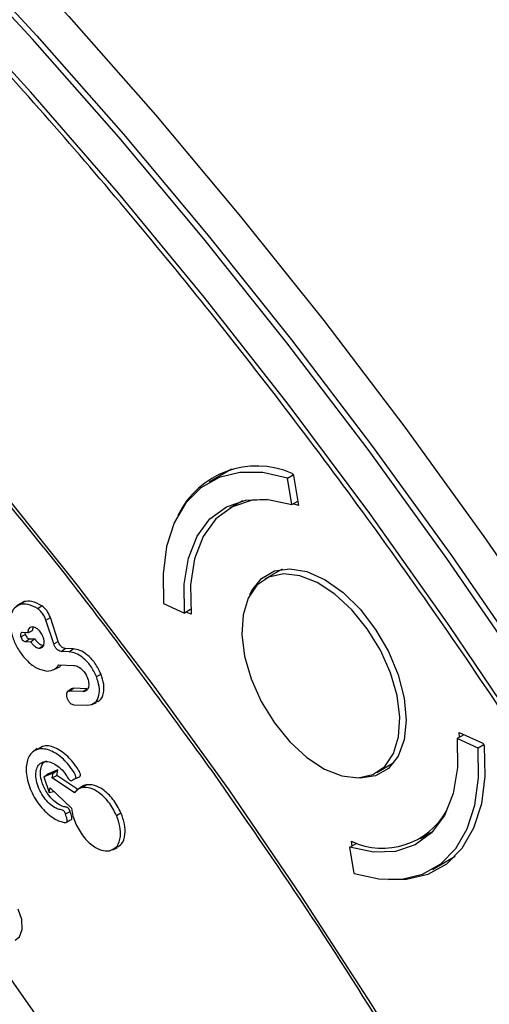
# Model space of a CAD drawing. Units: millimetres. Extents: x 69 to 1126, y 56 to 792.
# Drawn here: x 891 to 907, y 232 to 265 of the extents above; entities that cross this region are included whole.
import ezdxf

# ---------------------------------------------------------------- set-up
doc = ezdxf.new("R2010")
doc.units = ezdxf.units.MM

msp = doc.modelspace()

# ---------------------------------------------------------------- linework, layer by layer
at = {"color": 7, "linetype": 'Continuous', "lineweight": 25}
for p, q in [((898.475, 250.155), (897.719, 249.719)), ((900.349, 249.856), (900.541, 249.967)), ((900.496, 248.972), (900.349, 249.856)), ((900.507, 250.016), (900.558, 249.943)), ((900.558, 249.943), (900.725, 248.941)), ((898.837, 249.094), (898.411, 248.848)), ((900.496, 248.972), (900.7, 249.09)), ((900.725, 248.941), (900.543, 249)), ((900.171, 246.805), (899.594, 246.471)), ((891.394, 245.653), (891.262, 245.557)), ((891.386, 245.616), (891.52, 245.713)), ((891.52, 245.713), (891.403, 245.639)), ((891.968, 245.48), (892.111, 245.576)), ((896.193, 245.649), (896.896, 245.329)), ((897.102, 245.448), (896.896, 245.329)), ((897.116, 245.289), (896.954, 245.362)), ((892.245, 245.094), (892.397, 245.176)), ((892.507, 244.293), (892.245, 245.094)), ((892.66, 244.374), (892.397, 245.176)), ((891.402, 244.529), (891.555, 244.61)), ((891.635, 244.67), (891.459, 244.677)), ((891.817, 244.861), (891.789, 244.736)), ((891.559, 244.372), (891.695, 244.469)), ((891.559, 244.372), (891.735, 244.365)), ((891.695, 244.469), (891.879, 244.462)), ((892.03, 244.151), (892.166, 244.248)), ((892.507, 244.293), (892.66, 244.374)), ((892.759, 244.042), (892.895, 244.139)), ((893.024, 244.032), (892.759, 244.042)), ((893.16, 244.129), (892.895, 244.139)), ((893.024, 244.032), (893.16, 244.129)), ((892.68, 243.594), (893.184, 243.575)), ((892.486, 243.421), (892.636, 243.487)), ((893.943, 243.198), (894.095, 243.28)), ((893.109, 242.792), (892.977, 242.695)), ((893.035, 242.712), (893.171, 242.81)), ((893.489, 242.694), (893.035, 242.712)), ((893.171, 242.81), (893.11, 242.79)), ((893.625, 242.792), (893.171, 242.81)), ((893.489, 242.694), (893.625, 242.792)), ((893.185, 242.255), (893.638, 242.237)), ((893.799, 242.264), (893.948, 242.33)), ((906.105, 241.321), (906.902, 240.958)), ((906.118, 241.163), (906.105, 241.321)), ((906.266, 241.248), (906.042, 241.118)), ((906.745, 240.798), (906.042, 241.118)), ((906.902, 240.958), (906.953, 240.885)), ((891.959, 240.782), (891.826, 240.685)), ((906.937, 240.909), (906.745, 240.798)), ((903.344, 239.976), (903.921, 240.309)), ((892.485, 239.955), (892.179, 239.828)), ((892.646, 240.063), (892.305, 239.923)), ((892.454, 239.797), (892.485, 239.955)), ((892.485, 239.955), (892.646, 240.063)), ((892.611, 239.883), (892.646, 240.063)), ((892.179, 239.828), (892.305, 239.923)), ((892.179, 239.828), (892.358, 239.308)), ((892.454, 239.797), (892.611, 239.883)), ((893.201, 239.292), (892.454, 239.797)), ((893.313, 239.408), (892.611, 239.883)), ((893.22, 239.765), (893.371, 239.831)), ((892.358, 239.308), (892.389, 239.465)), ((892.358, 239.308), (892.505, 239.343)), ((892.389, 239.465), (893.102, 238.785)), ((892.505, 239.343), (892.506, 239.353)), ((893.438, 239.499), (893.306, 239.402)), ((893.467, 239.471), (893.602, 239.569)), ((892.903, 238.588), (893.057, 238.668)), ((894.614, 238.54), (894.765, 238.624)), ((904.81, 237.762), (905.237, 238.009)), ((902.521, 237.52), (902.496, 237.669)), ((894.488, 237.386), (894.638, 237.453)), ((902.442, 237.475), (902.677, 237.611)), ((902.589, 236.591), (902.442, 237.475)), ((905.219, 236.728), (905.975, 237.165))]:
    msp.add_line(p, q, dxfattribs=at)
at = {"color": 7, "linetype": 'Continuous', "lineweight": 25, "flags": 128}
for points in [[(848.887, 298.907), (852.103, 297.416), (855.33, 295.773), (858.561, 293.981), (861.792, 292.042), (865.019, 289.96), (868.235, 287.737), (871.437, 285.378), (874.618, 282.885), (877.775, 280.262), (880.903, 277.515), (883.995, 274.646), (887.049, 271.66), (890.059, 268.563), (893.02, 265.358), (895.928, 262.05), (898.778, 258.645), (901.567, 255.148), (904.289, 251.565), (906.94, 247.9), (909.517, 244.16)], [(849.68, 297.399), (851.046, 296.748), (854.27, 295.106), (857.5, 293.315), (860.73, 291.377), (863.954, 289.296), (867.169, 287.075), (870.368, 284.716), (873.548, 282.225), (876.703, 279.604), (879.829, 276.858), (882.92, 273.991), (885.972, 271.007), (888.98, 267.911), (891.939, 264.708), (894.846, 261.402), (897.694, 257.999), (900.481, 254.504), (903.202, 250.923), (905.852, 247.26), (908.427, 243.522)], [(908.274, 243.423), (905.7, 247.158), (903.052, 250.819), (900.333, 254.398), (897.548, 257.89), (894.701, 261.291), (891.797, 264.594), (888.839, 267.796), (885.833, 270.889), (882.783, 273.871), (879.694, 276.737), (876.571, 279.481), (873.418, 282.1), (870.24, 284.59), (867.042, 286.947), (863.83, 289.166), (860.607, 291.246), (857.38, 293.183)], [(908.361, 241.085), (905.775, 244.917), (903.109, 248.673), (900.369, 252.347), (897.557, 255.933), (894.68, 259.424), (891.741, 262.816), (888.745, 266.102), (885.697, 269.278), (882.603, 272.338), (879.466, 275.277), (876.293, 278.091), (873.088, 280.775), (869.857, 283.324), (866.604, 285.735), (863.335, 288.003), (860.056, 290.125), (856.772, 292.098)], [(864.479, 274.226), (867.519, 272.004), (870.539, 269.642), (873.532, 267.144), (876.494, 264.514), (879.418, 261.758), (882.299, 258.881), (885.131, 255.888), (887.91, 252.785), (890.629, 249.578), (893.284, 246.273), (895.87, 242.876), (898.382, 239.394), (900.814, 235.833), (903.163, 232.2), (905.424, 228.502), (907.593, 224.746)], [(900.349, 249.856), (899.527, 250.043), (898.756, 250.052), (898.056, 249.881), (897.445, 249.536), (896.94, 249.025), (896.554, 248.361), (896.297, 247.563), (896.175, 246.651), (896.193, 245.649)], [(896.896, 245.329), (896.888, 246.3), (897.032, 247.169), (897.322, 247.907), (897.751, 248.49), (898.302, 248.898), (898.958, 249.119), (899.698, 249.144), (900.496, 248.972)], [(899.664, 249.147), (899.169, 249.115), (898.505, 248.899), (897.949, 248.49), (897.52, 247.902), (897.232, 247.154), (897.096, 246.273), (897.116, 245.289)], [(903.028, 244.801), (902.511, 245.438), (901.942, 245.963), (901.35, 246.351), (900.763, 246.582), (900.212, 246.645), (899.724, 246.537), (899.324, 246.262), (899.031, 245.835), (898.86, 245.276), (898.82, 244.615), (898.913, 243.885), (899.134, 243.121), (899.472, 242.362), (899.91, 241.646)], [(899.092, 245.953), (899.158, 246.085), (899.482, 246.494), (899.913, 246.743), (900.429, 246.819), (901.005, 246.72), (901.61, 246.449), (902.216, 246.02), (902.792, 245.456), (903.308, 244.783), (903.739, 244.037), (904.063, 243.253), (904.264, 242.473), (904.333, 241.734)], [(899.91, 241.646), (900.427, 241.01), (900.995, 240.484), (901.588, 240.096), (902.174, 239.865), (902.725, 239.802), (903.214, 239.91), (903.614, 240.185), (903.907, 240.612), (904.078, 241.171), (904.118, 241.832), (904.025, 242.563), (903.804, 243.327), (903.466, 244.085), (903.028, 244.801)], [(904.333, 241.734), (904.264, 241.073), (904.063, 240.525), (903.739, 240.116), (903.308, 239.867), (902.792, 239.791), (902.644, 239.8)], [(906.042, 241.118), (906.05, 240.147), (905.906, 239.278), (905.615, 238.54), (905.187, 237.957), (904.636, 237.549), (903.98, 237.328), (903.24, 237.303), (902.442, 237.475)], [(902.589, 236.591), (903.411, 236.404), (904.182, 236.395), (904.882, 236.566), (905.493, 236.912), (905.998, 237.423), (906.384, 238.086), (906.641, 238.884), (906.762, 239.796), (906.745, 240.798)], [(906.953, 240.885), (906.976, 239.859), (906.855, 238.925), (906.595, 238.108), (906.201, 237.429), (905.686, 236.907), (905.061, 236.556), (904.345, 236.384), (903.735, 236.379)], [(892.955, 238.328), (893.032, 238.362), (893.109, 238.397)], [(887.988, 237.228), (890.287, 234.142), (892.511, 230.974), (894.656, 227.733), (896.716, 224.426), (898.686, 221.06), (900.563, 217.643), (902.343, 214.182), (904.02, 210.686), (905.592, 207.161), (907.054, 203.616), (908.405, 200.06)], [(891.218, 234.349), (891.359, 234.465), (891.45, 234.714), (891.434, 235.041), (891.314, 235.397)]]:
    msp.add_lwpolyline(points, dxfattribs=at)
at = {"color": 7, "linetype": 'Continuous', "lineweight": 25}
for centre, radius, start, end in [((899.32, 247.325), 2.941, 66.2084, 154.1083), ((903.54, 239.91), 2.472, 245.0099, 330.668)]:
    msp.add_arc(centre, radius, start, end, dxfattribs=at)
msp.add_ellipse((894.256, 238.134), major_axis=(-0.778, 1.39), ratio=0.49504, start_param=6.117605, end_param=6.342425, dxfattribs=at)
for points, knots in [([(938.155, 151.439), (938.122, 153.372), (938.051, 157.481), (937.475, 164.05), (936.51, 171.108), (935.111, 178.462), (933.272, 186.061), (931.027, 193.702), (928.409, 201.307), (925.449, 208.826), (922.108, 216.349), (918.405, 223.816), (914.285, 231.31), (909.758, 238.763), (904.841, 246.097), (899.667, 253.108), (894.293, 259.735), (888.772, 265.934), (883.257, 271.563), (877.8, 276.632), (872.457, 281.144), (867.153, 285.199), (861.915, 288.803), (856.618, 292.055), (851.211, 294.966), (845.643, 297.53), (840.018, 299.637), (835.278, 301.088), (832.473, 301.616), (831.509, 301.797)], [0, 0, 0, 0, 0.032487, 0.069027, 0.106331, 0.144371, 0.183361, 0.222895, 0.2606, 0.29873, 0.33721, 0.375848, 0.414594, 0.455686, 0.496643, 0.537388, 0.577836, 0.617659, 0.656962, 0.69351, 0.729375, 0.764377, 0.798741, 0.83244, 0.868179, 0.90472, 0.942023, 0.980064, 1, 1, 1, 1]), ([(897.822, 240.031), (896.461, 241.902), (893.745, 245.636), (889.448, 250.921), (885.362, 255.554), (881.522, 259.568), (877.978, 263.039), (875.572, 265.188), (874.377, 266.255)], [0, 0, 0, 0, 0.190505, 0.380071, 0.568013, 0.712669, 0.857293, 1, 1, 1, 1]), ([(891.386, 245.616), (891.315, 245.582), (891.175, 245.516), (891.068, 245.295), (891.027, 245.039), (891.052, 244.855), (891.064, 244.763)], [0, 0, 0, 0, 0.281105, 0.559184, 0.778319, 1, 1, 1, 1]), ([(891.968, 245.48), (891.854, 245.542), (891.644, 245.654), (891.467, 245.628), (891.386, 245.616)], [0, 0, 0, 0, 0.543373, 1, 1, 1, 1]), ([(892.111, 245.576), (891.995, 245.638), (891.782, 245.752), (891.602, 245.725), (891.52, 245.713)], [0, 0, 0, 0, 0.543509, 1, 1, 1, 1]), ([(892.397, 245.176), (892.38, 245.22), (892.346, 245.309), (892.251, 245.459), (892.164, 245.532), (892.111, 245.576)], [0, 0, 0, 0, 0.283381, 0.562493, 1, 1, 1, 1]), ([(892.245, 245.094), (892.228, 245.138), (892.195, 245.223), (892.103, 245.368), (892.019, 245.438), (891.968, 245.48)], [0, 0, 0, 0, 0.283991, 0.56327, 1, 1, 1, 1]), ([(891.064, 244.763), (891.098, 244.633), (891.164, 244.379), (891.37, 244.013), (891.634, 243.695), (891.957, 243.446), (892.172, 243.405), (892.281, 243.384)], [0, 0, 0, 0, 0.196861, 0.382471, 0.564062, 0.778184, 1, 1, 1, 1]), ([(891.459, 244.677), (891.444, 244.675), (891.415, 244.67), (891.393, 244.631), (891.388, 244.582), (891.397, 244.547), (891.402, 244.529)], [0, 0, 0, 0, 0.283707, 0.557917, 0.775023, 1, 1, 1, 1]), ([(891.546, 244.674), (891.546, 244.668), (891.543, 244.649), (891.55, 244.626), (891.555, 244.61)], [0, 0, 0, 0, 0.293351, 1, 1, 1, 1]), ([(891.555, 244.61), (891.563, 244.589), (891.58, 244.549), (891.62, 244.504), (891.66, 244.475), (891.684, 244.471), (891.695, 244.469)], [0, 0, 0, 0, 0.2837063, 0.5579161, 0.7750239, 1, 1, 1, 1]), ([(891.795, 244.867), (891.769, 244.864), (891.718, 244.859), (891.653, 244.798), (891.642, 244.719), (891.635, 244.67)], [0, 0, 0, 0, 0.2888311, 0.567526, 1, 1, 1, 1]), ([(891.635, 244.67), (891.653, 244.678), (891.681, 244.69), (891.721, 244.707), (891.755, 244.721), (891.778, 244.731), (891.789, 244.736)], [0, 0, 0, 0, 0.34, 0.56, 0.78, 1, 1, 1, 1]), ([(892.164, 244.499), (892.142, 244.553), (892.098, 244.658), (891.992, 244.777), (891.887, 244.851), (891.826, 244.861), (891.795, 244.867)], [0, 0, 0, 0, 0.283701, 0.557911, 0.775021, 1, 1, 1, 1]), ([(891.402, 244.529), (891.411, 244.506), (891.43, 244.461), (891.475, 244.41), (891.52, 244.378), (891.546, 244.374), (891.559, 244.372)], [0, 0, 0, 0, 0.283704, 0.557917, 0.775027, 1, 1, 1, 1]), ([(891.735, 244.365), (891.752, 244.376), (891.778, 244.394), (891.816, 244.419), (891.847, 244.441), (891.868, 244.455), (891.879, 244.462)], [0, 0, 0, 0, 0.34, 0.56, 0.78, 1, 1, 1, 1]), ([(891.735, 244.365), (891.759, 244.332), (891.807, 244.266), (891.887, 244.2), (891.964, 244.16), (892.007, 244.154), (892.03, 244.151)], [0, 0, 0, 0, 0.276305, 0.552006, 0.772214, 1, 1, 1, 1]), ([(891.879, 244.462), (891.902, 244.429), (891.948, 244.364), (892.026, 244.298), (892.101, 244.257), (892.144, 244.251), (892.166, 244.248)], [0, 0, 0, 0, 0.276674, 0.552312, 0.772346, 1, 1, 1, 1]), ([(892.03, 244.151), (892.065, 244.156), (892.134, 244.167), (892.185, 244.259), (892.196, 244.374), (892.175, 244.457), (892.164, 244.499)], [0, 0, 0, 0, 0.28371, 0.557921, 0.775029, 1, 1, 1, 1]), ([(892.759, 244.042), (892.732, 244.048), (892.678, 244.059), (892.601, 244.126), (892.541, 244.207), (892.519, 244.264), (892.507, 244.293)], [0, 0, 0, 0, 0.2837028, 0.5579172, 0.7750275, 1, 1, 1, 1]), ([(892.895, 244.139), (892.87, 244.145), (892.82, 244.155), (892.748, 244.218), (892.692, 244.294), (892.671, 244.347), (892.66, 244.374)], [0, 0, 0, 0, 0.283704, 0.557917, 0.775026, 1, 1, 1, 1]), ([(893.943, 243.198), (893.882, 243.323), (893.761, 243.571), (893.498, 243.835), (893.245, 243.996), (893.098, 244.019), (893.024, 244.032)], [0, 0, 0, 0, 0.280154, 0.555162, 0.774781, 1, 1, 1, 1]), ([(894.095, 243.28), (894.033, 243.408), (893.91, 243.661), (893.643, 243.929), (893.384, 244.093), (893.235, 244.117), (893.16, 244.129)], [0, 0, 0, 0, 0.2805031, 0.5555399, 0.7750402, 1, 1, 1, 1]), ([(892.281, 243.384), (892.374, 243.394), (892.537, 243.411), (892.637, 243.539), (892.68, 243.594)], [0, 0, 0, 0, 0.56755, 1, 1, 1, 1]), ([(892.63, 243.5), (892.65, 243.503), (892.707, 243.512), (892.741, 243.56), (892.763, 243.591)], [0, 0, 0, 0, 0.357162, 1, 1, 1, 1]), ([(893.184, 243.575), (893.232, 243.565), (893.327, 243.546), (893.467, 243.435), (893.579, 243.297), (893.623, 243.197), (893.646, 243.146)], [0, 0, 0, 0, 0.284161, 0.561101, 0.777507, 1, 1, 1, 1]), ([(893.936, 242.355), (893.974, 242.363), (894.1, 242.393), (894.189, 242.616), (894.205, 242.936), (894.132, 243.164), (894.095, 243.28)], [0, 0, 0, 0, 0.140501, 0.467392, 0.727457, 1, 1, 1, 1]), ([(893.646, 243.146), (893.664, 243.077), (893.701, 242.943), (893.668, 242.795), (893.595, 242.707), (893.525, 242.698), (893.489, 242.694)], [0, 0, 0, 0, 0.2850993, 0.5590217, 0.7755896, 1, 1, 1, 1]), ([(893.638, 242.237), (893.731, 242.253), (893.914, 242.284), (894.038, 242.542), (894.05, 242.86), (893.979, 243.084), (893.943, 243.198)], [0, 0, 0, 0, 0.2821729, 0.5551666, 0.7723625, 1, 1, 1, 1]), ([(893.035, 242.712), (893.012, 242.708), (892.968, 242.702), (892.936, 242.643), (892.929, 242.569), (892.942, 242.517), (892.949, 242.49)], [0, 0, 0, 0, 0.283704, 0.557917, 0.775027, 1, 1, 1, 1]), ([(892.949, 242.49), (892.964, 242.456), (892.992, 242.388), (893.059, 242.312), (893.126, 242.265), (893.165, 242.258), (893.185, 242.255)], [0, 0, 0, 0, 0.283704, 0.557917, 0.775027, 1, 1, 1, 1]), ([(893.219, 239.764), (893.227, 239.769), (893.242, 239.779), (893.251, 239.81), (893.25, 239.848), (893.225, 239.935), (893.146, 240.044), (893.032, 240.21), (892.814, 240.458), (892.46, 240.724), (892.035, 240.814), (891.714, 240.643), (891.564, 240.25), (891.597, 239.72), (891.829, 239.145), (892.201, 238.655), (892.55, 238.4), (892.782, 238.323), (892.889, 238.29), (892.942, 238.306), (892.959, 238.328), (892.966, 238.36), (892.958, 238.421), (892.926, 238.498), (892.91, 238.561), (892.903, 238.588)], [0, 0, 0, 0, 0.007146, 0.014074, 0.021013, 0.028049, 0.057904, 0.081575, 0.123185, 0.21592, 0.310307, 0.406459, 0.499319, 0.592678, 0.689403, 0.782743, 0.875809, 0.911519, 0.93983, 0.946953, 0.954012, 0.960979, 0.967902, 0.985858, 1, 1, 1, 1]), ([(893.369, 239.83), (893.378, 239.836), (893.394, 239.847), (893.405, 239.882), (893.404, 239.925), (893.377, 240.018), (893.296, 240.132), (893.179, 240.3), (892.958, 240.553), (892.603, 240.815), (892.206, 240.921), (892.042, 240.802), (891.975, 240.754)], [0, 0, 0, 0, 0.021262, 0.041741, 0.062182, 0.082881, 0.163294, 0.225778, 0.335605, 0.580364, 0.829508, 1, 1, 1, 1]), ([(892.903, 238.588), (892.897, 238.607), (892.883, 238.645), (892.834, 238.705), (892.765, 238.726), (892.674, 238.739), (892.534, 238.802), (892.358, 238.93), (892.177, 239.134), (892.03, 239.381), (891.932, 239.646), (891.898, 239.899), (891.929, 240.111), (892.019, 240.27), (892.165, 240.352), (892.348, 240.352), (892.547, 240.271), (892.743, 240.118), (892.898, 239.945), (892.977, 239.801), (893.031, 239.731), (893.078, 239.702), (893.122, 239.705), (893.161, 239.74), (893.197, 239.755), (893.219, 239.764)], [0, 0, 0, 0, 0.013865, 0.027197, 0.050426, 0.077916, 0.120103, 0.182761, 0.244968, 0.307865, 0.37345, 0.437546, 0.499402, 0.562361, 0.628344, 0.691882, 0.754118, 0.816549, 0.880067, 0.91239, 0.926317, 0.939766, 0.954846, 0.972338, 1, 1, 1, 1]), ([(893.057, 238.668), (893.049, 238.69), (893.034, 238.732), (892.989, 238.786), (892.938, 238.819), (892.847, 238.824), (892.699, 238.881), (892.503, 239.024), (892.296, 239.257), (892.115, 239.594), (892.044, 239.949), (892.089, 240.203), (892.17, 240.345), (892.253, 240.368), (892.277, 240.375)], [0, 0, 0, 0, 0.026208, 0.051401, 0.076914, 0.103566, 0.208129, 0.310276, 0.411673, 0.566057, 0.723807, 0.837154, 0.953635, 1, 1, 1, 1]), ([(910.996, 218.116), (909.896, 220.238), (907.696, 224.484), (904.308, 230.237), (901.019, 235.431), (898.888, 238.497), (897.822, 240.031)], [0, 0, 0, 0, 0.2800451, 0.5603027, 0.7800472, 1, 1, 1, 1]), ([(893.467, 239.471), (893.415, 239.456), (893.309, 239.424), (893.238, 239.336), (893.201, 239.292)], [0, 0, 0, 0, 0.493389, 1, 1, 1, 1]), ([(894.614, 238.54), (894.532, 238.695), (894.372, 239.001), (894.04, 239.311), (893.724, 239.478), (893.554, 239.474), (893.467, 239.471)], [0, 0, 0, 0, 0.283537, 0.557951, 0.775174, 1, 1, 1, 1]), ([(894.765, 238.624), (894.683, 238.781), (894.52, 239.092), (894.183, 239.406), (893.863, 239.576), (893.69, 239.571), (893.602, 239.569)], [0, 0, 0, 0, 0.283541, 0.55795, 0.775171, 1, 1, 1, 1]), ([(893.109, 238.398), (893.109, 238.398), (893.116, 238.407), (893.12, 238.435), (893.108, 238.525), (893.079, 238.604), (893.057, 238.668)], [0, 0, 0, 0, 0.011605, 0.173776, 0.337291, 1, 1, 1, 1]), ([(893.102, 238.785), (893.114, 238.694), (893.137, 238.53), (893.204, 238.359), (893.234, 238.282)], [0, 0, 0, 0, 0.5518265, 1, 1, 1, 1]), ([(894.623, 237.476), (894.682, 237.504), (894.831, 237.573), (894.914, 237.868), (894.903, 238.243), (894.812, 238.495), (894.765, 238.624)], [0, 0, 0, 0, 0.199789, 0.506283, 0.748893, 1, 1, 1, 1]), ([(894.38, 237.351), (894.474, 237.39), (894.659, 237.469), (894.761, 237.794), (894.749, 238.165), (894.659, 238.414), (894.614, 238.54)], [0, 0, 0, 0, 0.2835546, 0.5579676, 0.7751834, 1, 1, 1, 1]), ([(893.234, 238.282), (893.315, 238.127), (893.475, 237.821), (893.808, 237.511), (894.123, 237.344), (894.294, 237.348), (894.38, 237.351)], [0, 0, 0, 0, 0.2835663, 0.5579862, 0.7751987, 1, 1, 1, 1])]:
    msp.add_open_spline(points, degree=3, knots=knots, dxfattribs=at)

doc.saveas('drawing.dxf')
